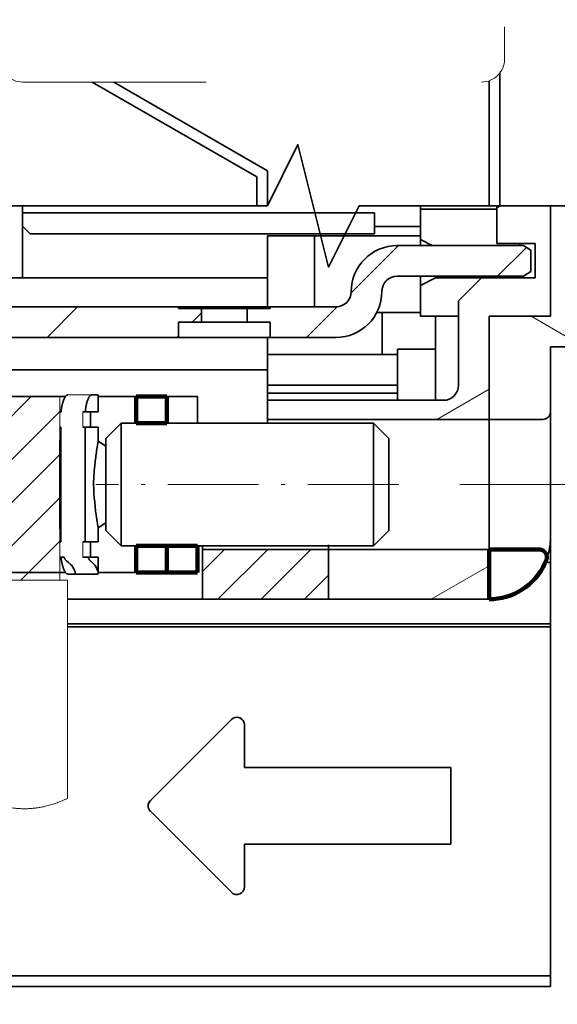
# Model space of a CAD drawing. Extents: x -1000000 to 1000000, y -1000000 to 1000000.
# Drawn here: x 165 to 182, y 157 to 189 of the extents above; entities that cross this region are included whole.
import ezdxf
from ezdxf.enums import TextEntityAlignment as Align

# ---------------------------------------------------------------- set-up
doc = ezdxf.new("R2010")
doc.units = 0
doc.linetypes.add('DASHDOT', pattern=[18.5, 12, -3, 0.5, -3])
doc.linetypes.add('DASHSPACE', pattern=[30, 12, -18])
doc.layers.get('0').update_dxf_attribs({"lineweight": 13})
doc.styles.get("Standard").update_dxf_attribs({"font": 'isocp.shx'})
doc.dimstyles.get("Standard").update_dxf_attribs({"dimtxt": 2.5, "dimasz": 2.5, "dimexe": 1.25, "dimexo": 0.625, "dimtad": 1, "dimcen": 2.5, "dimadec": 0, "dimazin": 0, "dimtfac": 1, "dimtmove": 0, "dimatfit": 0, "dimfxl": 1, "dimarcsym": 0})

# ---------------------------------------------------------------- blocks, each defined once
blk = doc.blocks.new('*D81')
at = {"color": 7, "lineweight": 13, "ltscale": 0.173376}
blk.add_line((198.51705, 196.756686), (198.51705, 189.821651), dxfattribs=at)
at = {"color": 7, "lineweight": 13}
for p, q in [((198.51705, 187.061061), (198.51705, 132.901747)), ((148.144544, 134.901747), (198.51705, 134.901747))]:
    blk.add_line(p, q, dxfattribs=at)
at = {"color": 7, "lineweight": 13, "ltscale": 0.393041}
blk.add_line((148.144544, 168.257739), (148.144544, 152.536101), dxfattribs=at)
at = {"color": 7, "lineweight": 13, "ltscale": 0.1445}
blk.add_line((148.144544, 150.320464), (148.144544, 144.54045), dxfattribs=at)
at = {"color": 7, "lineweight": 13, "ltscale": 0.006164}
blk.add_line((148.144544, 141.195327), (148.144544, 140.948756), dxfattribs=at)
at = {"color": 7, "lineweight": 13, "ltscale": 0.173855}
blk.add_line((148.144544, 139.855952), (148.144544, 132.901747), dxfattribs=at)
at = {"color": 7, "lineweight": 13}
for points in [[(150.076397, 135.419387), (148.144544, 134.901747), (150.076397, 134.384108)], [(196.585197, 134.384108), (198.51705, 134.901747), (196.585197, 135.419387)]]:
    blk.add_lwpolyline(points, dxfattribs=at)
for s, p, p2 in [('101', (169.577915, 135.901747), (177.083679, 135.901747)), ('3.97', (167.326954, 131.401747), (177.501306, 131.401747)), ('"', (177.501306, 131.401747), (179.334639, 131.401747))]:
    blk.add_text(s, height=2.5, dxfattribs=at).set_placement(p, p2, align=Align.FIT)
blk = doc.blocks.new('*D87')
at = {"color": 7, "lineweight": 13}
for p, q in [((186.144544, 168.781195), (186.144544, 140.976149)), ((185.144544, 167.817534), (185.144544, 140.976149))]:
    blk.add_line(p, q, dxfattribs=at)
at = {"color": 7, "lineweight": 13, "ltscale": 0.454688}
blk.add_line((180.144544, 142.976149), (198.332083, 142.976149), dxfattribs=at)
at = {"color": 7, "lineweight": 13}
for points in [[(190.243946, 144.476149), (188.743946, 145.142817), (190.243946, 145.809481)], [(188.743946, 143.976149), (190.243946, 143.976149)], [(183.212693, 142.45851), (185.144544, 142.976149), (183.212693, 143.493789)], [(188.076396, 143.493789), (186.144544, 142.976149), (188.076396, 142.45851)]]:
    blk.add_lwpolyline(points, dxfattribs=at)
for s, p, p2 in [('2', (191.243948, 143.976149), (193.412535, 143.976149)), ('0.08', (186.324398, 139.476149), (196.498749, 139.476149)), ('"', (196.498751, 139.476149), (198.332083, 139.476149))]:
    blk.add_text(s, height=2.5, dxfattribs=at).set_placement(p, p2, align=Align.FIT)
blk = doc.blocks.new('*D88')
at = {"color": 34, "lineweight": 13}
for p, q in [((185.144544, 167.817534), (185.144544, 140.976149)), ((147.644544, 142.976149), (185.144544, 142.976149))]:
    blk.add_line(p, q, dxfattribs=at)
at = {"color": 34, "lineweight": 13, "ltscale": 0.357751}
blk.add_line((147.644544, 166.588677), (147.644544, 152.278655), dxfattribs=at)
at = {"color": 34, "lineweight": 13, "ltscale": 0.227114}
blk.add_line((147.644544, 150.060698), (147.644544, 140.976149), dxfattribs=at)
at = {"color": 34, "lineweight": 13}
for points in [[(149.576397, 143.493789), (147.644544, 142.976149), (149.576397, 142.45851)], [(183.212693, 142.45851), (185.144544, 142.976149), (183.212693, 143.493789)]]:
    blk.add_lwpolyline(points, dxfattribs=at)
blk.add_text('A', height=3.5, dxfattribs=at).set_placement((180.816657, 144.976149), (183.85268, 144.976149), align=Align.FIT)
blk = doc.blocks.new('*D92')
at = {"color": 7, "lineweight": 13, "ltscale": 0.038881}
blk.add_line((187.52153, 231.256751), (189.076782, 231.256751), dxfattribs=at)
at = {"color": 7, "lineweight": 13}
for p, q in [((190.009933, 231.256751), (223.532854, 231.256751)), ((246.736173, 173.756722), (246.736173, 231.256751)), ((199.688026, 173.756722), (248.736173, 173.756722))]:
    blk.add_line(p, q, dxfattribs=at)
at = {"color": 7, "lineweight": 13, "ltscale": 0.440329}
blk.add_line((231.123003, 231.256751), (248.736173, 231.256751), dxfattribs=at)
at = {"color": 7, "lineweight": 13, "ltscale": 0.470413}
blk.add_line((179.18595, 173.756722), (198.002479, 173.756722), dxfattribs=at)
at = {"color": 7, "lineweight": 13}
for points in [[(247.253813, 229.3249), (246.736173, 231.256751), (246.218534, 229.3249)], [(246.218534, 175.688575), (246.736173, 173.756722), (247.253813, 175.688575)]]:
    blk.add_lwpolyline(points, dxfattribs=at)
for s, p, p2 in [('"', (250.236173, 206.677247), (250.236173, 208.510579)), ('4.53', (250.236173, 196.502894), (250.236173, 206.677245)), ('115', (245.736173, 198.753855), (245.736173, 206.25962))]:
    blk.add_text(s, height=2.5, rotation=90.000003, dxfattribs=at).set_placement(p, p2, align=Align.FIT)
blk = doc.blocks.new('BLOCK57')
at = {"color": 7, "lineweight": 13, "ltscale": 0.358179}
blk.add_line((-25.567194, -36.880901), (-15.436348, -26.750057), dxfattribs=at)
at = {"color": 7, "lineweight": 13, "ltscale": 0.258179}
blk.add_line((-25.567194, -34.052475), (-18.264776, -26.750057), dxfattribs=at)
at = {"color": 7, "lineweight": 13, "ltscale": 0.158179}
blk.add_line((-25.567194, -31.224049), (-21.093203, -26.750057), dxfattribs=at)
at = {"color": 7, "lineweight": 13, "ltscale": 0.058179}
blk.add_line((-25.567194, -28.39562), (-23.921629, -26.750057), dxfattribs=at)
at = {"color": 7, "lineweight": 13, "ltscale": 0.38996}
blk.add_line((-24.607922, -38.750057), (-13.578197, -27.720333), dxfattribs=at)
at = {"color": 7, "lineweight": 13, "ltscale": 0.28996}
blk.add_line((-21.779493, -38.750057), (-13.578197, -30.548761), dxfattribs=at)
at = {"color": 7, "lineweight": 13, "ltscale": 0.18996}
blk.add_line((-18.951067, -38.750057), (-13.578197, -33.377186), dxfattribs=at)
at = {"color": 7, "lineweight": 13, "ltscale": 0.08996}
blk.add_line((-16.122641, -38.750057), (-13.578197, -36.205616), dxfattribs=at)
blk = doc.blocks.new('BLOCK58')
at = {"color": 7, "linetype": 'DASHSPACE', "lineweight": 13, "ltscale": 0.21}
blk.add_line((15.5, 3.7), (15.5, -4.7), dxfattribs=at)
at = {"color": 7, "lineweight": 35, "ltscale": 0.217279}
blk.add_line((15.2, -14.291), (15.2, -5.6), dxfattribs=at)
at = {"color": 7, "linetype": 'DASHSPACE', "lineweight": 13}
blk.add_line((-16, -6.2), (14, -6.2), dxfattribs=at)
at = {"color": 7, "lineweight": 35, "ltscale": 0.310207}
blk.add_line((-0.7, -12.404), (-11.446, -6.2), dxfattribs=at)
at = {"color": 7, "lineweight": 35, "ltscale": 0.29}
blk.add_line((0, -12), (-10.046, -6.2), dxfattribs=at)
at = {"color": 7, "lineweight": 35, "ltscale": 0.204424}
for p, q in [((14.5, -14.291), (14.5, -6.114)), ((14.5, -6.114), (14.5, -14.291))]:
    blk.add_line(p, q, dxfattribs=at)
at = {"color": 7, "lineweight": 35, "ltscale": 0.057279}
blk.add_line((0, -12), (0, -14.291), dxfattribs=at)
at = {"color": 7, "lineweight": 35, "ltscale": 0.047175}
blk.add_line((-0.7, -12.404), (-0.7, -14.291), dxfattribs=at)
at = {"color": 7, "lineweight": 35, "ltscale": 0.011661}
blk.add_line((-16, -14.757), (-16, -14.291), dxfattribs=at)
at = {"color": 7, "lineweight": 35, "ltscale": 0.008323}
blk.add_line((-16, -14.667), (-16, -14.999), dxfattribs=at)
at = {"color": 7, "lineweight": 35, "ltscale": 0.021688}
blk.add_line((-16, -15.625), (-16, -14.757), dxfattribs=at)
at = {"color": 7, "lineweight": 35}
for p, q in [((-16, -14.757), (7, -14.757)), ((-15.5, -16.125), (7, -16.125)), ((18.5, -41.799), (18.5, -64.605)), ((-49.5, -64.605), (18.5, -64.605)), ((18.5, -65.305), (-49.5, -65.305))]:
    blk.add_line(p, q, dxfattribs=at)
at = {"color": 7, "lineweight": 35, "ltscale": 0.0175}
for p, q in [((-0.7, -14.291), (0, -14.291)), ((14.5, -14.291), (15.2, -14.291)), ((18.5, -64.605), (18.5, -65.305))]:
    blk.add_line(p, q, dxfattribs=at)
at = {"color": 7, "lineweight": 35, "ltscale": 0.034188}
blk.add_line((7, -16.125), (7, -14.757), dxfattribs=at)
at = {"color": 7, "lineweight": 35, "ltscale": 0.005221}
blk.add_line((10, -14.291), (10, -14.5), dxfattribs=at)
at = {"color": 7, "lineweight": 35, "ltscale": 0.05}
for p, q in [((10, -14.5), (10, -16.5)), ((-16, -18), (-16, -16)), ((10, -21.5), (10, -19.5)), ((0, -27), (0, -25)), ((-6.567, -26.75), (-8.567, -26.75)), ((-4.567, -26.75), (-6.567, -26.75)), ((-8.567, -28.5), (-6.567, -28.5)), ((-6.567, -28.5), (-4.567, -28.5)), ((-8.567, -36.5), (-6.567, -36.5)), ((-6.567, -36.5), (-4.567, -36.5)), ((-6.567, -38.25), (-8.567, -38.25)), ((-4.567, -38.25), (-6.567, -38.25))]:
    blk.add_line(p, q, dxfattribs=at)
at = {"color": 7, "lineweight": 35, "ltscale": 0.125}
blk.add_line((10, -14.5), (15, -14.5), dxfattribs=at)
at = {"color": 7, "lineweight": 35, "ltscale": 0.061471}
blk.add_line((15, -14.291), (15, -16.75), dxfattribs=at)
at = {"color": 7, "lineweight": 35, "ltscale": 0.1075}
for p, q in [((15.2, -14.291), (19.5, -14.291)), ((4.483, -20.89), (0.183, -20.89)), ((0.183, -22.89), (4.483, -22.89))]:
    blk.add_line(p, q, dxfattribs=at)
at = {"color": 7, "lineweight": 35, "ltscale": 0.180221}
blk.add_line((18.5, -14.291), (18.5, -21.5), dxfattribs=at)
blk.add_line((18.5, -14.291), (18.5, -21.5), dxfattribs=at)
at = {"color": 7, "lineweight": 35, "ltscale": 0.025013}
blk.add_line((-16, -14.999), (-16, -16), dxfattribs=at)
at = {"color": 7, "lineweight": 35, "ltscale": 0.017678}
blk.add_line((-16, -15.625), (-15.5, -16.125), dxfattribs=at)
at = {"color": 7, "lineweight": 35, "ltscale": 0.075}
for p, q in [((7, -15.645), (10, -15.645)), ((11, -19), (14, -19)), ((-2.817, -20.89), (-5.817, -20.89)), ((0.183, -20.89), (-2.817, -20.89)), ((-5.817, -22.89), (-2.817, -22.89)), ((-2.817, -22.89), (0.183, -22.89))]:
    blk.add_line(p, q, dxfattribs=at)
at = {"color": 7, "lineweight": 35, "ltscale": 0.077206}
blk.add_line((0, -16.25), (3.088, -16.25), dxfattribs=at)
at = {"color": 7, "lineweight": 35, "ltscale": 0.116002}
for p, q in [((0, -16.25), (0, -20.89)), ((3.088, -16.25), (3.088, -20.89))]:
    blk.add_line(p, q, dxfattribs=at)
at = {"color": 7, "lineweight": 35, "ltscale": 0.172794}
blk.add_line((3.088, -16.25), (10, -16.25), dxfattribs=at)
at = {"color": 7, "lineweight": 35, "ltscale": 0.009752}
blk.add_line((10, -16.5), (10, -16.89), dxfattribs=at)
at = {"color": 7, "lineweight": 35, "ltscale": 0.021805}
blk.add_line((10, -16.5), (10.78, -16.89), dxfattribs=at)
at = {"color": 7, "lineweight": 35, "ltscale": 0.20625}
for p, q in [((8.483, -16.89), (16.733, -16.89)), ((16.733, -18.89), (8.483, -18.89)), ((-4.25, -36.75), (4, -36.75)), ((4, -40), (-4.25, -40))]:
    blk.add_line(p, q, dxfattribs=at)
at = {"color": 7, "lineweight": 35, "ltscale": 0.0625}
for p, q in [((17.5, -16.75), (15, -16.75)), ((7.5, -21.25), (10, -21.25)), ((11, -23.657), (8.5, -23.657)), ((14.5, -28.25), (17, -28.25)), ((14.5, -36.75), (17, -36.75))]:
    blk.add_line(p, q, dxfattribs=at)
at = {"color": 7, "lineweight": 35, "ltscale": 0.003501}
blk.add_line((16.5, -16.75), (16.5, -16.89), dxfattribs=at)
at = {"color": 7, "lineweight": 35, "ltscale": 0.014577}
for p, q in [((17.233, -17.19), (16.733, -16.89)), ((17.233, -18.59), (16.733, -18.89))]:
    blk.add_line(p, q, dxfattribs=at)
at = {"color": 7, "lineweight": 35, "ltscale": 0.035}
blk.add_line((17.233, -18.59), (17.233, -17.19), dxfattribs=at)
at = {"color": 7, "lineweight": 35, "ltscale": 0.05625}
blk.add_line((17.5, -16.75), (17.5, -19), dxfattribs=at)
at = {"color": 7, "lineweight": 35, "ltscale": 0.024307}
blk.add_line((-16, -18), (-16, -18.972), dxfattribs=at)
at = {"color": 7, "lineweight": 35, "ltscale": 0.043752}
blk.add_line((-16, -18.972), (-17.75, -18.989), dxfattribs=at)
at = {"color": 7, "lineweight": 35, "ltscale": 0.04375}
for p, q in [((-16, -19), (-17.75, -19)), ((-8.567, -28.5), (-8.567, -26.75)), ((-6.567, -28.5), (-6.567, -26.75)), ((-6.567, -28.5), (-6.567, -26.75)), ((-4.567, -26.75), (-4.567, -28.5)), ((-8.567, -38.25), (-8.567, -36.5)), ((-6.567, -38.25), (-6.567, -36.5)), ((-6.567, -38.25), (-6.567, -36.5)), ((-4.567, -36.5), (-4.567, -38.25))]:
    blk.add_line(p, q, dxfattribs=at)
at = {"color": 7, "lineweight": 35, "ltscale": 0.000693}
blk.add_line((-16, -18.972), (-16, -19), dxfattribs=at)
at = {"color": 7, "lineweight": 35, "ltscale": 0.4}
blk.add_line((-16, -19), (0, -19), dxfattribs=at)
at = {"color": 7, "lineweight": 35, "ltscale": 0.047252}
blk.add_line((0, -19), (0, -20.89), dxfattribs=at)
at = {"color": 7, "lineweight": 35, "ltscale": 0.015248}
blk.add_line((10, -18.89), (10, -19.5), dxfattribs=at)
at = {"color": 7, "lineweight": 35, "ltscale": 0.027951}
blk.add_line((10, -19.5), (11, -19), dxfattribs=at)
at = {"color": 7, "lineweight": 35, "ltscale": 0.053033}
blk.add_line((14, -19), (12.5, -20.5), dxfattribs=at)
at = {"color": 7, "lineweight": 35, "ltscale": 0.0875}
for p, q in [((17.5, -19), (14, -19)), ((18.5, -36), (18.5, -32.5))]:
    blk.add_line(p, q, dxfattribs=at)
at = {"color": 7, "lineweight": 35, "ltscale": 0.002748}
blk.add_line((14.5, -18.89), (14.5, -19), dxfattribs=at)
at = {"color": 7, "lineweight": 35, "ltscale": 0.002749}
blk.add_line((16.5, -18.89), (16.5, -19), dxfattribs=at)
at = {"color": 7, "lineweight": 35, "ltscale": 0.1375}
blk.add_line((12.5, -20.5), (12.5, -26), dxfattribs=at)
at = {"color": 7, "lineweight": 35, "ltscale": 0.44375}
for p, q in [((-5.817, -20.89), (-23.567, -20.89)), ((-23.567, -22.89), (-5.817, -22.89)), ((-17.75, -25), (0, -25))]:
    blk.add_line(p, q, dxfattribs=at)
at = {"color": 7, "lineweight": 35, "ltscale": 0.0025}
for p, q in [((-5.817, -20.99), (-5.817, -20.89)), ((0.183, -20.99), (0.183, -20.89))]:
    blk.add_line(p, q, dxfattribs=at)
at = {"color": 7, "lineweight": 35, "ltscale": 0.0375}
for p, q in [((-4.317, -20.99), (-5.817, -20.99)), ((-2.817, -20.99), (-4.317, -20.99)), ((-1.317, -20.99), (-2.817, -20.99)), ((0.183, -20.99), (-1.317, -20.99)), ((11, -21.5), (12.5, -21.5)), ((-4.317, -21.89), (-5.817, -21.89)), ((-2.817, -21.89), (-4.317, -21.89)), ((-1.317, -21.89), (-2.817, -21.89)), ((0.183, -21.89), (-1.317, -21.89))]:
    blk.add_line(p, q, dxfattribs=at)
at = {"color": 7, "lineweight": 35, "ltscale": 0.0225}
for p, q in [((-4.317, -21.89), (-4.317, -20.99)), ((-1.317, -21.89), (-1.317, -20.99))]:
    blk.add_line(p, q, dxfattribs=at)
at = {"color": 7, "lineweight": 35, "ltscale": 0.008579}
blk.add_line((7.5, -21.25), (7.157, -21.25), dxfattribs=at)
at = {"color": 7, "lineweight": 35, "ltscale": 0.06875}
blk.add_line((7.5, -21.25), (7.5, -24), dxfattribs=at)
at = {"color": 7, "lineweight": 35, "ltscale": 0.025}
for p, q in [((10, -21.5), (11, -21.5)), ((-5.817, -22.89), (-5.817, -21.89)), ((0.183, -22.89), (0.183, -21.89)), ((7.5, -24), (8.5, -24)), ((-7.567, -26.75), (-6.567, -26.75)), ((17, -28.25), (18, -28.25))]:
    blk.add_line(p, q, dxfattribs=at)
at = {"color": 7, "lineweight": 35, "ltscale": 0.046255}
blk.add_line((11, -21.5), (11, -23.35), dxfattribs=at)
at = {"color": 7, "lineweight": 35, "ltscale": 0.1}
for p, q in [((18.5, -21.5), (14.5, -21.5)), ((14.5, -21.5), (18.5, -21.5))]:
    blk.add_line(p, q, dxfattribs=at)
at = {"color": 7, "lineweight": 35, "ltscale": 0.16875}
blk.add_line((14.5, -21.5), (14.5, -28.25), dxfattribs=at)
blk.add_line((14.5, -21.5), (14.5, -28.25), dxfattribs=at)
at = {"color": 7, "lineweight": 35, "ltscale": 0.052748}
blk.add_line((0, -22.89), (0, -25), dxfattribs=at)
at = {"color": 7, "lineweight": 35, "ltscale": 0.027748}
blk.add_line((0, -22.89), (0, -24), dxfattribs=at)
at = {"color": 7, "lineweight": 35, "ltscale": 0.083569}
blk.add_line((8.5, -27), (8.5, -23.657), dxfattribs=at)
at = {"color": 7, "lineweight": 35, "ltscale": 0.091245}
blk.add_line((11, -27), (11, -23.35), dxfattribs=at)
at = {"color": 7, "lineweight": 35, "ltscale": 0.10625}
for p, q in [((18.5, -27.75), (18.5, -23.5)), ((14.5, -32.5), (14.5, -28.25)), ((14.5, -28.25), (14.5, -32.5)), ((14.5, -36.75), (14.5, -32.5)), ((14.5, -32.5), (14.5, -36.75))]:
    blk.add_line(p, q, dxfattribs=at)
at = {"color": 7, "lineweight": 35, "ltscale": 0.0325}
blk.add_line((18.5, -23.5), (19.8, -23.5), dxfattribs=at)
at = {"color": 7, "lineweight": 35, "ltscale": 0.05012}
blk.add_line((0, -26.005), (0, -24), dxfattribs=at)
at = {"color": 7, "lineweight": 35, "ltscale": 0.1875}
blk.add_line((0, -24), (7.5, -24), dxfattribs=at)
at = {"color": 7, "lineweight": 35, "ltscale": 0.013003}
blk.add_line((0, -26.525), (0, -26.005), dxfattribs=at)
at = {"color": 7, "lineweight": 35, "ltscale": 0.2125}
for p, q in [((0, -26.005), (8.5, -26.005)), ((8.5, -26.525), (0, -26.525))]:
    blk.add_line(p, q, dxfattribs=at)
at = {"color": 7, "lineweight": 35, "ltscale": 0.275}
blk.add_line((0, -27), (11, -27), dxfattribs=at)
at = {"color": 7, "lineweight": 35, "ltscale": 0.03125}
blk.add_line((0, -27), (0, -28.25), dxfattribs=at)
at = {"color": 7, "lineweight": 35, "ltscale": 0.0125}
blk.add_line((11, -27), (11.5, -27), dxfattribs=at)
at = {"color": 7, "lineweight": 35, "ltscale": 0.006257}
blk.add_line((0, -28.5), (0, -28.25), dxfattribs=at)
at = {"color": 7, "lineweight": 35, "ltscale": 0.3625}
blk.add_line((0, -28.25), (14.5, -28.25), dxfattribs=at)
at = {"color": 7, "lineweight": 35, "ltscale": 0.11875}
blk.add_line((18.5, -32.5), (18.5, -27.75), dxfattribs=at)
at = {"color": 7, "lineweight": 35, "ltscale": 0.334869}
for p, q in [((3.933, -28.5), (-9.462, -28.5)), ((3.933, -36.5), (-9.462, -36.5))]:
    blk.add_line(p, q, dxfattribs=at)
at = {"color": 7, "lineweight": 35, "ltscale": 0.037742}
blk.add_line((-13.567, -29.6), (-13.567, -31.11), dxfattribs=at)
at = {"color": 7, "lineweight": 35, "ltscale": 0.107258}
blk.add_line((-13.567, -31.11), (-13.567, -35.4), dxfattribs=at)
at = {"color": 7, "lineweight": 35, "ltscale": 0.04}
for p, q in [((18.5, -36), (18.5, -37.6)), ((18.5, -40), (18.5, -41.6))]:
    blk.add_line(p, q, dxfattribs=at)
at = {"color": 7, "lineweight": 35, "ltscale": 0.006265}
blk.add_line((-4.25, -36.75), (-4.25, -36.499), dxfattribs=at)
at = {"color": 7, "lineweight": 35, "ltscale": 0.007931}
blk.add_line((4, -36.75), (4, -36.433), dxfattribs=at)
at = {"color": 7, "lineweight": 35, "ltscale": 0.08125}
for p, q in [((-4.25, -36.75), (-4.25, -40)), ((4, -36.75), (4, -40)), ((4, -36.75), (4, -40)), ((14.5, -36.75), (14.5, -40)), ((14.5, -36.75), (14.5, -40)), ((-4.25, -40), (-7.5, -40))]:
    blk.add_line(p, q, dxfattribs=at)
at = {"color": 7, "lineweight": 35, "ltscale": 0.2625}
for p, q in [((4, -36.75), (14.5, -36.75)), ((14.5, -40), (4, -40))]:
    blk.add_line(p, q, dxfattribs=at)
at = {"color": 7, "lineweight": 35, "ltscale": 0.019229}
blk.add_line((17, -36.75), (17.769, -36.75), dxfattribs=at)
at = {"color": 7, "lineweight": 35, "ltscale": 0.008349}
blk.add_line((18.166, -37.6), (18.5, -37.6), dxfattribs=at)
at = {"color": 7, "lineweight": 35, "ltscale": 0.06}
blk.add_line((18.5, -40), (18.5, -37.6), dxfattribs=at)
at = {"color": 7, "lineweight": 35, "ltscale": 0.00497}
blk.add_line((18.5, -41.6), (18.5, -41.799), dxfattribs=at)
at = {"color": 7, "lineweight": 35, "ltscale": 0.18713}
for p, q in [((-2.354, -47.857), (-7.646, -53.15)), ((-2.354, -47.86), (-7.646, -53.153)), ((-7.646, -53.86), (-2.354, -59.153))]:
    blk.add_line(p, q, dxfattribs=at)
at = {"color": 7, "lineweight": 35, "ltscale": 0.069784}
blk.add_line((-1.5, -48.214), (-1.5, -51.005), dxfattribs=at)
at = {"color": 7, "lineweight": 35, "ltscale": 0.3375}
for p, q in [((-1.5, -51.002), (12, -51.002)), ((-1.5, -51.005), (12, -51.005)), ((-1.5, -56.006), (12, -56.006))]:
    blk.add_line(p, q, dxfattribs=at)
at = {"color": 7, "lineweight": 35, "ltscale": 0.125035}
blk.add_line((12, -51.005), (12, -56.006), dxfattribs=at)
at = {"color": 7, "lineweight": 35, "ltscale": 7.5e-05}
blk.add_line((-7.793, -53.507), (-7.793, -53.504), dxfattribs=at)
at = {"color": 7, "lineweight": 35, "ltscale": 0.069821}
blk.add_line((-1.5, -56.006), (-1.5, -58.799), dxfattribs=at)
at = {"color": 7, "lineweight": 35}
for points in [[(-0.7, -14.291), (-32.7, -14.291), (-34.7, -18.291), (-36.7, -10.291), (-38.7, -14.291), (-49.5, -14.291)], [(14.5, -14.291), (6, -14.291), (4, -18.291), (2, -10.291), (0, -14.291)]]:
    blk.add_lwpolyline(points, dxfattribs=at)
at = {"color": 7, "linetype": 'DASHSPACE', "lineweight": 13}
for centre, start, end in [((-16, -4.7), 180, 270), ((14, -4.7), 270, 360)]:
    blk.add_arc(centre, 1.5, start, end, dxfattribs=at)
at = {"color": 7, "lineweight": 35}
for centre, radius, start, end in [((8.483, -19.89), 3, 90, 180), ((8.483, -19.89), 1, 90, 180), ((4.483, -19.89), 1, 270, 360), ((4.483, -19.89), 3, 270, 360), ((11.5, -26), 1, 270, 360), ((18, -27.75), 0.5, 269.99999, 0), ((14.5, -36), 4, 270, 360), ((17.769, -37.25), 0.5, 339.07524, 89.9999)]:
    blk.add_arc(centre, radius, start, end, dxfattribs=at)
for centre, start_param, end_param in [((-2, -48.211), 0.000002, 2.356194), ((-2, -48.214), 0.000002, 2.356194), ((-7.293, -53.504), 2.356194, 3.141593), ((-7.293, -53.507), 2.356194, 3.141593), ((-7.293, -53.507), 3.141593, 3.926991), ((-2, -58.799), 3.926991, 6.283183)]:
    blk.add_ellipse(centre, major_axis=(0.5, 0), ratio=0.999982, start_param=start_param, end_param=end_param, dxfattribs=at)
blk = doc.blocks.new('BLOCK59')
at = {"color": 7, "lineweight": 140, "ltscale": 0.05}
for p, q in [((-6.56719, -26.75), (-8.56719, -26.75)), ((-8.56719, -28.5), (-6.56719, -28.5))]:
    blk.add_line(p, q, dxfattribs=at)
at = {"color": 7, "lineweight": 140, "ltscale": 0.04375}
for p, q in [((-8.56719, -26.75), (-8.56719, -28.5)), ((-6.56719, -28.5), (-6.56719, -26.75))]:
    blk.add_line(p, q, dxfattribs=at)
blk = doc.blocks.new('BLOCK60')
at = {"color": 7, "lineweight": 140, "ltscale": 0.05}
for p, q in [((-6.56719, -36.5), (-8.56719, -36.5)), ((-8.56719, -38.25), (-6.56719, -38.25))]:
    blk.add_line(p, q, dxfattribs=at)
at = {"color": 7, "lineweight": 140, "ltscale": 0.04375}
for p, q in [((-8.56719, -36.5), (-8.56719, -38.25)), ((-6.56719, -38.25), (-6.56719, -36.5))]:
    blk.add_line(p, q, dxfattribs=at)
blk = doc.blocks.new('BLOCK64')
at = {"color": 7, "lineweight": 13, "ltscale": 0.006779}
blk.add_line((-6.56719, -26.88558), (-6.332359, -26.75), dxfattribs=at)
blk = doc.blocks.new('BLOCK65')
at = {"color": 7, "lineweight": 140, "ltscale": 0.05}
for p, q in [((-4.56719, -36.5), (-6.56719, -36.5)), ((-6.56719, -38.25), (-4.56719, -38.25))]:
    blk.add_line(p, q, dxfattribs=at)
at = {"color": 7, "lineweight": 140, "ltscale": 0.04375}
for p, q in [((-6.56719, -36.5), (-6.56719, -38.25)), ((-4.56719, -38.25), (-4.56719, -36.5))]:
    blk.add_line(p, q, dxfattribs=at)
blk = doc.blocks.new('BLOCK78')
at = {"color": 7, "lineweight": 13, "ltscale": 0.109135}
blk.add_line((5.478975, -19.97687), (8.565787, -16.890057), dxfattribs=at)
at = {"color": 7, "lineweight": 13, "ltscale": 0.066491}
blk.add_line((15.051069, -18.890057), (16.931723, -17.009403), dxfattribs=at)
at = {"color": 7, "lineweight": 13, "ltscale": 0.070846}
blk.add_line((2.565788, -22.890057), (4.569623, -20.886221), dxfattribs=at)
blk = doc.blocks.new('BLOCK79')
at = {"color": 7, "lineweight": 13, "ltscale": 0.070711}
for p, q in [((-22.890057, -22.890057), (-20.890057, -20.890057)), ((-14.404776, -22.890057), (-12.404776, -20.890057))]:
    blk.add_line(p, q, dxfattribs=at)
at = {"color": 7, "lineweight": 13, "ltscale": 0.021295}
blk.add_line((-4.919494, -21.890057), (-4.31719, -21.287752), dxfattribs=at)
at = {"color": 7, "lineweight": 13, "ltscale": 0.003617}
blk.add_line((-5.919494, -22.890057), (-5.81719, -22.787752), dxfattribs=at)
at = {"color": 7, "lineweight": 13, "ltscale": 0.041467}
blk.add_line((-26.740057, -26.740057), (-25.56719, -25.56719), dxfattribs=at)
blk = doc.blocks.new('BLOCK87')
at = {"color": 7, "lineweight": 140, "ltscale": 0.0625}
blk.add_line((17, -36.75), (14.5, -36.75), dxfattribs=at)
at = {"color": 7, "lineweight": 140, "ltscale": 0.08125}
blk.add_line((14.5, -36.75), (14.5, -40), dxfattribs=at)
at = {"color": 7, "lineweight": 140, "ltscale": 0.019229}
blk.add_line((17.769175, -36.75), (17, -36.75), dxfattribs=at)
at = {"color": 7, "lineweight": 140, "ltscale": 0.000691}
for p, q in [((17.796801, -36.750767), (17.769175, -36.75)), ((17.878889, -36.762188), (17.85178, -36.756874)), ((17.957977, -36.787018), (17.932106, -36.777294)), ((17.983269, -36.798157), (17.957977, -36.787018)), ((18.05497, -36.839733), (18.031876, -36.824574)), ((18.077217, -36.856163), (18.05497, -36.839733)), ((18.118828, -36.892593), (18.098539, -36.873814)), ((18.138037, -36.912453), (18.118828, -36.892593)), ((18.188734, -36.978027), (18.173071, -36.955269)), ((18.203125, -37.00164), (18.188734, -36.978027)), ((18.227903, -37.051086), (18.216206, -37.026035)), ((18.23819, -37.076729), (18.227903, -37.051086)), ((18.260372, -37.156593), (18.254461, -37.129604)), ((18.264782, -37.183887), (18.260372, -37.156593)), ((18.269054, -37.239037), (18.267681, -37.211418)), ((18.268896, -37.266663), (18.269054, -37.239037)), ((18.236198, -37.428574), (18.24535, -37.402496)), ((18.253057, -37.375927), (18.259277, -37.348995)), ((18.259277, -37.348995), (18.263996, -37.321766))]:
    blk.add_line(p, q, dxfattribs=at)
at = {"color": 7, "lineweight": 140, "ltscale": 0.000692}
for p, q in [((17.824383, -36.753059), (17.796801, -36.750767)), ((17.85178, -36.756874), (17.824383, -36.753059)), ((17.905697, -36.769005), (17.878889, -36.762188)), ((17.932106, -36.777294), (17.905697, -36.769005)), ((18.007942, -36.810699), (17.983269, -36.798157)), ((18.031876, -36.824574), (18.007942, -36.810699)), ((18.098539, -36.873814), (18.077217, -36.856163)), ((18.156147, -36.93338), (18.138037, -36.912453)), ((18.173071, -36.955269), (18.156147, -36.93338)), ((18.216206, -37.026035), (18.203125, -37.00164)), ((18.247057, -37.102943), (18.23819, -37.076729)), ((18.254461, -37.129604), (18.247057, -37.102943)), ((18.263996, -37.321766), (18.267208, -37.294277)), ((18.267681, -37.211418), (18.264782, -37.183887)), ((18.267208, -37.294277), (18.268896, -37.266663)), ((18.24535, -37.402496), (18.253057, -37.375927))]:
    blk.add_line(p, q, dxfattribs=at)
at = {"color": 7, "lineweight": 140, "ltscale": 0.00709}
for p, q in [((17.850319, -38.185261), (17.99674, -37.942371)), ((17.99674, -37.942371), (18.125582, -37.68972)), ((18.125582, -37.68972), (18.236198, -37.428574)), ((17.507771, -38.636913), (17.687056, -38.417164)), ((17.687056, -38.417164), (17.850319, -38.185261)), ((16.649549, -39.373344), (16.883173, -39.212551)), ((16.883173, -39.212551), (17.104816, -39.03561)), ((17.104816, -39.03561), (17.313364, -38.84341)), ((17.313364, -38.84341), (17.507771, -38.636913)), ((15.344599, -39.909817), (15.619515, -39.840141)), ((15.619515, -39.840141), (15.888804, -39.751163)), ((15.888804, -39.751163), (16.151112, -39.643326)), ((16.151112, -39.643326), (16.405119, -39.517174)), ((16.405119, -39.517174), (16.649549, -39.373344)), ((14.5, -40), (14.78343, -39.989944)), ((14.78343, -39.989944), (15.065435, -39.959835)), ((15.065435, -39.959835), (15.344599, -39.909817))]:
    blk.add_line(p, q, dxfattribs=at)
blk = doc.blocks.new('BLOCK88')
at = {"color": 7, "lineweight": 13, "ltscale": 0.073927}
blk.add_line((19.799999, -22.97854), (17.239092, -21.5), dxfattribs=at)
blk = doc.blocks.new('BLOCK91')
at = {"color": 7, "lineweight": 13, "ltscale": 0.109178}
blk.add_line((10.717968, -40), (14.5, -37.816444), dxfattribs=at)
blk = doc.blocks.new('BLOCK92')
at = {"color": 7, "lineweight": 13, "ltscale": 0.00713}
blk.add_line((15, -14.433757), (15.246987, -14.291159), dxfattribs=at)
at = {"color": 7, "lineweight": 13, "ltscale": 0.099028}
blk.add_line((11.069565, -28.25), (14.5, -26.269438), dxfattribs=at)
blk = doc.blocks.new('BLOCK96')
at = {"color": 7, "lineweight": 13, "ltscale": 0.050951}
blk.add_line((-4.25, -38.191124), (-2.808875, -36.75), dxfattribs=at)
at = {"color": 7, "lineweight": 13, "ltscale": 0.114905}
for p, q in [((-3.230447, -40), (0.019553, -36.75)), ((-0.40202, -40), (2.84798, -36.75))]:
    blk.add_line(p, q, dxfattribs=at)
at = {"color": 7, "lineweight": 13, "ltscale": 0.055635}
blk.add_line((2.426407, -40), (4, -38.426407), dxfattribs=at)

msp = doc.modelspace()

# ---------------------------------------------------------------- linework, layer by layer
at = {"color": 7, "lineweight": 35, "ltscale": 0.149862}
msp.add_line((166.1054, 176.6317), (160.1109, 176.6317), dxfattribs=at)
at = {"color": 7, "lineweight": 35, "ltscale": 0.037499}
msp.add_line((164.7982, 176.6317), (166.2981, 176.6317), dxfattribs=at)
at = {"color": 7, "lineweight": 13, "ltscale": 0.15}
msp.add_line((166.1054, 170.6317), (166.1054, 176.6317), dxfattribs=at)
at = {"color": 7, "lineweight": 13, "ltscale": 0.019301}
msp.add_line((167.1444, 176.6817), (166.3724, 176.6817), dxfattribs=at)
at = {"color": 7, "lineweight": 35, "ltscale": 0.005513}
msp.add_line((167.1444, 176.6817), (167.3649, 176.6817), dxfattribs=at)
at = {"color": 7, "lineweight": 35, "ltscale": 0.013652}
for p, q in [((167.3653, 176.6778), (167.3653, 176.1317)), ((167.3653, 171.3817), (167.3653, 170.8357))]:
    msp.add_line(p, q, dxfattribs=at)
at = {"color": 7, "lineweight": 35, "ltscale": 0.043642}
msp.add_line((169.111, 176.6317), (167.3653, 176.6317), dxfattribs=at)
at = {"color": 7, "lineweight": 13, "ltscale": 0.005}
for p, q in [((166.111, 176.1317), (166.111, 175.9317)), ((166.861, 176.1317), (166.861, 175.9317))]:
    msp.add_line(p, q, dxfattribs=at)
at = {"color": 7, "lineweight": 35, "ltscale": 0.000949}
msp.add_line((166.1489, 176.1317), (166.111, 176.1317), dxfattribs=at)
at = {"color": 7, "lineweight": 35, "ltscale": 0.002034}
msp.add_line((166.861, 176.1317), (166.9423, 176.1317), dxfattribs=at)
at = {"color": 7, "lineweight": 35, "ltscale": 0.010573}
msp.add_line((166.9423, 176.1317), (167.3653, 176.1317), dxfattribs=at)
at = {"color": 7, "lineweight": 35, "ltscale": 0.0125}
for p, q in [((167.1153, 176.1317), (167.1153, 175.6317)), ((167.1153, 171.8817), (167.1153, 171.3817))]:
    msp.add_line(p, q, dxfattribs=at)
at = {"color": 7, "lineweight": 13, "ltscale": 0.0075}
for p, q in [((166.111, 175.6317), (166.111, 175.9317)), ((166.861, 175.6317), (166.861, 175.9317))]:
    msp.add_line(p, q, dxfattribs=at)
at = {"color": 7, "lineweight": 35, "ltscale": 0.017678}
for p, q in [((167.611, 175.2567), (168.111, 175.7567)), ((176.861, 175.2567), (176.361, 175.7567)), ((167.611, 172.2567), (168.111, 171.7567)), ((176.861, 172.2567), (176.361, 171.7567))]:
    msp.add_line(p, q, dxfattribs=at)
at = {"color": 7, "lineweight": 35, "ltscale": 0.026029}
for p, q in [((168.111, 175.7567), (168.111, 174.7156)), ((176.361, 175.7567), (176.361, 174.7156))]:
    msp.add_line(p, q, dxfattribs=at)
at = {"color": 7, "lineweight": 35, "ltscale": 0.20625}
for p, q in [((176.361, 175.7567), (168.111, 175.7567)), ((176.361, 171.7567), (168.111, 171.7567))]:
    msp.add_line(p, q, dxfattribs=at)
at = {"color": 7, "lineweight": 35, "ltscale": 0.000701}
msp.add_line((166.111, 175.6317), (166.139, 175.6317), dxfattribs=at)
at = {"color": 7, "lineweight": 35, "ltscale": 0.090963}
for p, q in [((166.139, 175.6317), (166.139, 171.9932)), ((166.9334, 175.6317), (166.9334, 171.9932))]:
    msp.add_line(p, q, dxfattribs=at)
at = {"color": 7, "lineweight": 35, "ltscale": 0.001811}
msp.add_line((166.9334, 175.6317), (166.861, 175.6317), dxfattribs=at)
at = {"color": 7, "lineweight": 35, "ltscale": 0.010797}
msp.add_line((166.9334, 175.6317), (167.3653, 175.6317), dxfattribs=at)
at = {"color": 7, "lineweight": 35, "ltscale": 0.011574}
for p, q in [((167.3653, 175.6317), (167.3653, 175.1687)), ((167.3653, 172.3447), (167.3653, 171.8817))]:
    msp.add_line(p, q, dxfattribs=at)
at = {"color": 7, "lineweight": 35, "ltscale": 0.007358}
for p, q in [((167.611, 175.0067), (167.3653, 175.1687)), ((167.611, 172.5067), (167.3653, 172.3447))]:
    msp.add_line(p, q, dxfattribs=at)
at = {"color": 7, "lineweight": 35, "ltscale": 0.019522}
for p, q in [((167.611, 175.2567), (167.611, 174.4759)), ((176.861, 175.2567), (176.861, 174.4759))]:
    msp.add_line(p, q, dxfattribs=at)
at = {"color": 7, "lineweight": 35, "ltscale": 0.073971}
for p, q in [((168.111, 174.7156), (168.111, 171.7567)), ((176.361, 174.7156), (176.361, 171.7567))]:
    msp.add_line(p, q, dxfattribs=at)
at = {"color": 7, "lineweight": 35, "ltscale": 0.055478}
for p, q in [((167.611, 174.4759), (167.611, 172.2567)), ((176.861, 174.4759), (176.861, 172.2567))]:
    msp.add_line(p, q, dxfattribs=at)
at = {"color": 7, "linetype": 'DASHDOT', "lineweight": 13, "ltscale": 0.2475}
msp.add_line((177.1859, 173.7567), (167.286, 173.7567), dxfattribs=at)
at = {"color": 7, "lineweight": 13, "ltscale": 0.0125}
for p, q in [((166.111, 171.8817), (166.111, 171.3817)), ((166.861, 171.8817), (166.861, 171.3817))]:
    msp.add_line(p, q, dxfattribs=at)
at = {"color": 7, "lineweight": 35, "ltscale": 0.000777}
msp.add_line((166.111, 171.8817), (166.142, 171.8817), dxfattribs=at)
at = {"color": 7, "lineweight": 35, "ltscale": 0.002688}
msp.add_line((166.139, 171.9893), (166.139, 171.8817), dxfattribs=at)
at = {"color": 7, "lineweight": 35, "ltscale": 0.001879}
msp.add_line((166.9361, 171.8817), (166.861, 171.8817), dxfattribs=at)
at = {"color": 7, "lineweight": 35, "ltscale": 0.010728}
msp.add_line((166.9361, 171.8817), (167.3653, 171.8817), dxfattribs=at)
at = {"color": 7, "lineweight": 35, "ltscale": 0.003412}
msp.add_line((166.2474, 171.3817), (166.111, 171.3817), dxfattribs=at)
at = {"color": 7, "lineweight": 35, "ltscale": 0.004258}
msp.add_line((166.861, 171.3817), (167.0313, 171.3817), dxfattribs=at)
at = {"color": 7, "lineweight": 35, "ltscale": 0.00835}
msp.add_line((167.0313, 171.3817), (167.3653, 171.3817), dxfattribs=at)
at = {"color": 7, "lineweight": 35, "ltscale": 0.06103}
msp.add_line((163.8569, 170.8817), (166.2981, 170.8817), dxfattribs=at)
at = {"color": 7, "lineweight": 35, "ltscale": 0.031142}
msp.add_line((168.6109, 170.8817), (167.3653, 170.8817), dxfattribs=at)
at = {"color": 7, "lineweight": 13, "ltscale": 0.1625}
msp.add_line((166.357, 170.6317), (159.857, 170.6317), dxfattribs=at)
at = {"color": 7, "lineweight": 13, "ltscale": 0.178306}
msp.add_line((166.357, 170.6317), (166.357, 163.4995), dxfattribs=at)
at = {"color": 7, "lineweight": 35, "ltscale": 0.006063}
msp.add_line((166.3724, 170.8317), (166.6149, 170.8317), dxfattribs=at)
at = {"color": 7, "lineweight": 35, "ltscale": 0.018751}
msp.add_line((167.3649, 170.8317), (166.6149, 170.8317), dxfattribs=at)
at = {"color": 7, "lineweight": 35, "ltscale": 0.110315}
msp.add_line((166.357, 170.0067), (170.7695, 170.0067), dxfattribs=at)
at = {"color": 7, "lineweight": 35, "ltscale": 0.39469}
for p, q in [((166.357, 169.2067), (182.1445, 169.2067)), ((166.357, 169.1073), (182.1445, 169.1073))]:
    msp.add_line(p, q, dxfattribs=at)
at = {"color": 7, "lineweight": 35}
for centre, radius, start, end in [((175.4355, 173.6622), 8.2097, 169.42566, 171.2858), ((177.3571, 173.3657), 10.1539, 171.27499, 173.74162), ((176.5198, 173.4539), 9.312, 173.71914, 178.13619), ((176.8171, 174.0812), 9.61, 181.93519, 188.82156), ((175.4345, 173.8511), 8.2086, 188.71407, 190.57445), ((168.1682, 171.9931), 2.0292, 179.99639, 183.14569), ((169.1835, 171.9931), 2.2501, 179.99649, 182.8364)]:
    msp.add_arc(centre, radius, start, end, dxfattribs=at)
for centre, major_axis, ratio, start_param, end_param in [((158.8724, 170.832), (7.7429, -0.0003), 0.205699, 0.0096555, 0.2713214), ((158.8717, 170.8319), (8.4935, -0.0002), 0.205683, 0.0088018, 0.2468364)]:
    msp.add_ellipse(centre, major_axis=major_axis, ratio=ratio, start_param=start_param, end_param=end_param, dxfattribs=at)
for points, knots in [([(166.3724, 176.6817), (166.3679, 176.6817), (166.3586, 176.6804), (166.3448, 176.675), (166.331, 176.6661), (166.317, 176.6539), (166.3031, 176.6385), (166.2891, 176.6198), (166.2753, 176.598), (166.2616, 176.5732), (166.2481, 176.5453), (166.235, 176.5146), (166.2224, 176.4811), (166.2103, 176.445), (166.1988, 176.4064), (166.188, 176.3654), (166.1781, 176.3222), (166.1692, 176.277), (166.1612, 176.23), (166.1543, 176.1814), (166.1506, 176.1484), (166.1489, 176.1317)], [0, 0, 0, 0, 0.0267558, 0.0557811, 0.0882708, 0.1250174, 0.1665007, 0.212984, 0.2645853, 0.3213254, 0.383155, 0.449968, 0.5216117, 0.5978947, 0.6785914, 0.7634456, 0.8521713, 0.9444476, 1.0399177, 1.1381917, 1.2388477, 1.2388477, 1.2388477, 1.2388477]), ([(166.9423, 176.1317), (166.9438, 176.1484), (166.9472, 176.1812), (166.9534, 176.2296), (166.9605, 176.2765), (166.9686, 176.3216), (166.9775, 176.3648), (166.9872, 176.4058), (166.9975, 176.4444), (167.0085, 176.4806), (167.0199, 176.5142), (167.0317, 176.5449), (167.0439, 176.5728), (167.0563, 176.5977), (167.0688, 176.6196), (167.0815, 176.6383), (167.0941, 176.6538), (167.1067, 176.666), (167.1193, 176.6749), (167.1318, 176.6804), (167.1403, 176.6817), (167.1444, 176.6817)], [0, 0, 0, 0, 0.1001722, 0.197971, 0.2929704, 0.3847721, 0.4730069, 0.5573359, 0.6374528, 0.7130865, 0.7839996, 0.8499857, 0.9108728, 0.9665313, 1.0168851, 1.06193, 1.1017634, 1.1366319, 1.1670085, 1.1937131, 1.2180369, 1.2180369, 1.2180369, 1.2180369]), ([(166.3724, 170.8317), (166.3679, 170.8317), (166.3586, 170.833), (166.3448, 170.8385), (166.331, 170.8473), (166.317, 170.8595), (166.3031, 170.875), (166.2891, 170.8936), (166.2753, 170.9154), (166.2616, 170.9403), (166.2481, 170.9681), (166.235, 170.9988), (166.2224, 171.0323), (166.2103, 171.0684), (166.1988, 171.1071), (166.188, 171.1481), (166.1781, 171.1913), (166.1692, 171.2365), (166.1612, 171.2835), (166.1543, 171.3321), (166.1506, 171.365), (166.1489, 171.3817)], [0, 0, 0, 0, 0.0267558, 0.0557811, 0.0882707, 0.1250173, 0.1665006, 0.2129838, 0.2645851, 0.3213251, 0.3831547, 0.4499677, 0.5216116, 0.5978948, 0.6785917, 0.7634459, 0.8521716, 0.9444478, 1.0399179, 1.1381918, 1.2388477, 1.2388477, 1.2388477, 1.2388477]), ([(166.332, 171.2586), (166.3294, 171.2605), (166.324, 171.2648), (166.3163, 171.2721), (166.3085, 171.2804), (166.3007, 171.2897), (166.293, 171.3), (166.2852, 171.3113), (166.2775, 171.3235), (166.2698, 171.3367), (166.2622, 171.3509), (166.2547, 171.3659), (166.2498, 171.3764), (166.2474, 171.3817)], [0, 0, 0, 0, 0.01982321, 0.04105282, 0.06375723, 0.08798507, 0.11376914, 0.14112951, 0.17007593, 0.20060974, 0.23272533, 0.26641129, 0.30165133, 0.30165133, 0.30165133, 0.30165133]), ([(167.0313, 171.3817), (167.0335, 171.3764), (167.0378, 171.366), (167.0446, 171.3509), (167.0515, 171.3368), (167.0585, 171.3236), (167.0654, 171.3113), (167.0724, 171.3), (167.0795, 171.2897), (167.0865, 171.2804), (167.0936, 171.2721), (167.1006, 171.2649), (167.1054, 171.2605), (167.1078, 171.2586)], [0, 0, 0, 0, 0.03464953, 0.06770878, 0.0991581, 0.12898268, 0.15717338, 0.18372792, 0.20865228, 0.23196271, 0.25368824, 0.27387408, 0.29258603, 0.29258603, 0.29258603, 0.29258603])]:
    msp.add_open_spline(points, degree=3, knots=knots, dxfattribs=at)
at = {"color": 7, "lineweight": 13}
msp.add_open_spline([(159.857, 163.4995), (160.2566, 163.8601), (160.6517, 164.1052), (161.0422, 164.2347), (161.77, 164.2612), (162.4898, 163.9903), (162.8279, 163.8197), (163.6977, 163.3809), (164.5994, 163.0985), (165.1664, 163.0795), (165.7522, 163.2132), (166.357, 163.4995)], degree=5, knots=[0, 0, 0, 0, 0, 0, 4.138935, 4.138935, 4.138935, 7.8072863, 7.8072863, 7.8072863, 13.490861, 13.490861, 13.490861, 13.490861, 13.490861, 13.490861], dxfattribs=at)

# ---------------------------------------------------------------- block references
at = {"lineweight": 0, "xscale": 0.5, "yscale": 0.5, "zscale": 0.5}
for name in ['BLOCK58', 'BLOCK92', 'BLOCK78', 'BLOCK79', 'BLOCK88', 'BLOCK57', 'BLOCK59', 'BLOCK64', 'BLOCK60', 'BLOCK65', 'BLOCK96', 'BLOCK87', 'BLOCK91']:
    msp.add_blockref(name, (172.8945, 190.0068), dxfattribs=at)

# ---------------------------------------------------------------- dimensions: what is measured, and where the dimension line sits
at = {"color": 0, "lineweight": 0}
for base, p1, p2, angle, picture, middle in [((246.7362, 173.7567), (185.234, 231.2568), (177.1859, 173.7567), 269.99857, '*D92', (246.7362, 202.5067)), ((198.517, 134.9017), (148.1445, 168.2577), (198.517, 196.7567), 359.99809, '*D81', (173.3308, 134.9017))]:
    dim = msp.add_linear_dim(base=base, p1=p1, p2=p2, angle=angle, dimstyle='STANDARD', override={"dimlfac": 2}, dxfattribs=at)
    dim.commit()
    dim.dimension.update_dxf_attribs({"geometry": picture, "text_midpoint": middle, "dimtype": 160, "oblique_angle": 89.99952})
for base, p2, angle, text, picture, middle in [((186.1445, 142.9761), (186.1445, 170.7812), 359.99809, '<LOWEROREQUAL><>', '*D87', (192.3282, 142.9761)), ((147.6445, 142.9761), (147.6445, 168.5887), 179.99905, 'A', '*D88', (182.3347, 142.9761))]:
    dim = msp.add_linear_dim(base=base, p1=(185.1445, 169.8175), p2=p2, angle=angle, text=text, dimstyle='STANDARD', override={"dimlfac": 2}, dxfattribs=at)
    dim.commit()
    dim.dimension.update_dxf_attribs({"geometry": picture, "text_midpoint": middle, "dimtype": 160, "oblique_angle": 89.99952})

doc.saveas('drawing.dxf')
